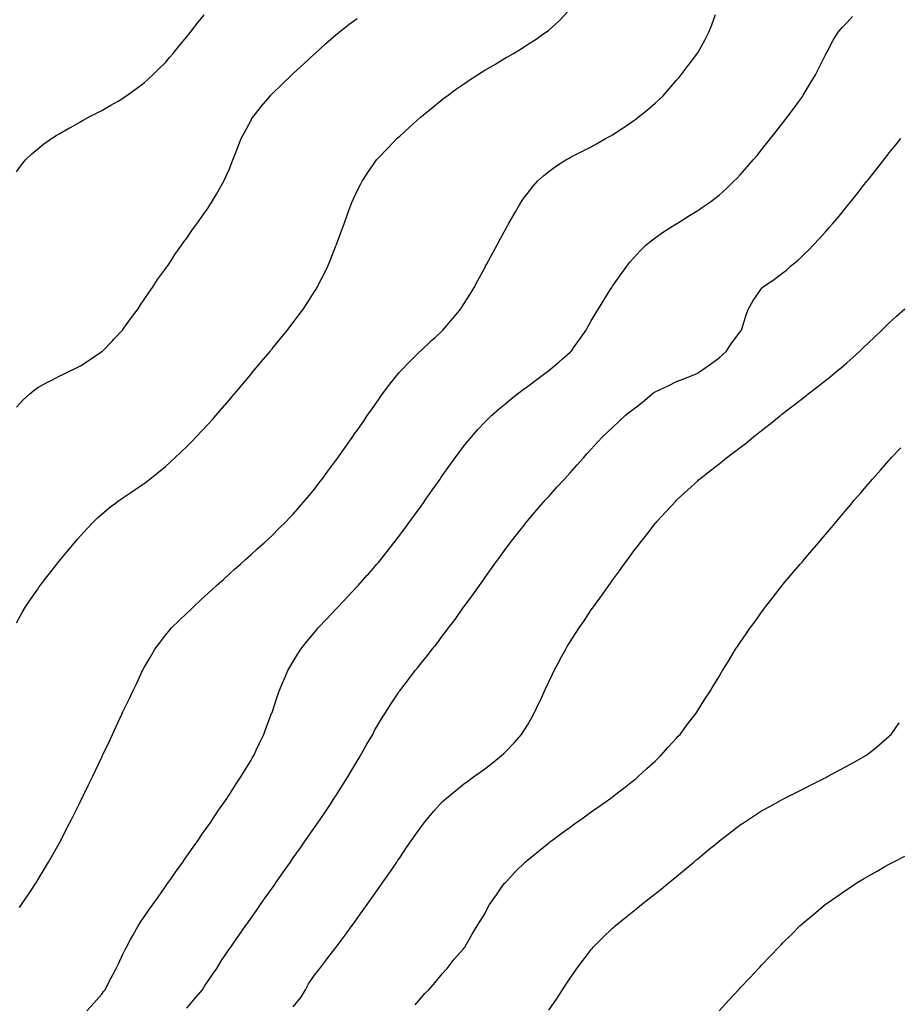
# Model space of a CAD drawing. Units: inches. Extents: x 1005443 to 1008083, y 7363898 to 7366538.
# Drawn here: x 1006300 to 1006712, y 7364535 to 7364998 of the extents above; entities that cross this region are included whole.
import ezdxf

# ---------------------------------------------------------------- set-up
doc = ezdxf.new("R2010")
doc.units = ezdxf.units.IN
doc.header["$MEASUREMENT"] = 0
doc.layers.add('Contour_10057363', color=7, linetype='Continuous', true_color=0xf0b797)

msp = doc.modelspace()

# ---------------------------------------------------------------- linework, layer by layer
at = {"layer": 'Contour_10057363'}
for points in [[(1006298.05, 7364714.41, 3258), (1006300.76, 7364719.21, 3258), (1006302.24, 7364721.92, 3258), (1006304.65, 7364725.32, 3258), (1006308.05, 7364730.24, 3258), (1006308.7, 7364731.27, 3258), (1006309.13, 7364731.92, 3258), (1006312.87, 7364736.74, 3258), (1006313.03, 7364736.94, 3258), (1006316.91, 7364741.92, 3258), (1006317.42, 7364742.55, 3258), (1006318.05, 7364743.32, 3258), (1006321.96, 7364748.02, 3258), (1006325.24, 7364751.92, 3258), (1006326.52, 7364753.46, 3258), (1006328.05, 7364755.29, 3258), (1006331.21, 7364758.75, 3258), (1006334.28, 7364761.92, 3258), (1006336.19, 7364763.78, 3258), (1006338.05, 7364765.44, 3258), (1006341.61, 7364768.35, 3258), (1006346.38, 7364771.92, 3258), (1006347.36, 7364772.61, 3258), (1006348.05, 7364773.06, 3258), (1006351.68, 7364775.55, 3258), (1006353.3, 7364776.66, 3258), (1006358.05, 7364779.89, 3258), (1006359.2, 7364780.77, 3258), (1006360.66, 7364781.92, 3258), (1006364.79, 7364785.19, 3258), (1006368.05, 7364787.87, 3258), (1006370.18, 7364789.79, 3258), (1006372.47, 7364791.92, 3258), (1006375.34, 7364794.63, 3258), (1006378.05, 7364797.28, 3258), (1006380.36, 7364799.61, 3258), (1006382.6, 7364801.92, 3258), (1006385.26, 7364804.72, 3258), (1006388.05, 7364807.75, 3258), (1006390.03, 7364809.94, 3258), (1006391.79, 7364811.92, 3258), (1006394.7, 7364815.27, 3258), (1006398.05, 7364819.18, 3258), (1006399.31, 7364820.66, 3258), (1006400.38, 7364821.92, 3258), (1006403.89, 7364826.08, 3258), (1006408.05, 7364831.03, 3258), (1006408.46, 7364831.51, 3258), (1006408.8, 7364831.92, 3258), (1006412.49, 7364836.36, 3258), (1006413, 7364836.97, 3258), (1006417.13, 7364841.92, 3258), (1006417.54, 7364842.43, 3258), (1006418.05, 7364843.05, 3258), (1006422.03, 7364847.94, 3258), (1006425.26, 7364851.92, 3258), (1006426.47, 7364853.5, 3258), (1006428.05, 7364855.56, 3258), (1006430.78, 7364859.19, 3258), (1006432.8, 7364861.92, 3258), (1006434.91, 7364865.07, 3258), (1006438.05, 7364870.02, 3258), (1006438.78, 7364871.19, 3258), (1006439.21, 7364871.92, 3258), (1006440.37, 7364874.25, 3258), (1006442.2, 7364877.77, 3258), (1006444.2, 7364881.92, 3258), (1006445.34, 7364884.63, 3258), (1006448.05, 7364891.51, 3258), (1006448.17, 7364891.8, 3258), (1006448.22, 7364891.92, 3258), (1006448.31, 7364892.18, 3258), (1006450.88, 7364899.08, 3258), (1006451.92, 7364901.92, 3258), (1006453.58, 7364906.39, 3258), (1006454.2, 7364908.07, 3258), (1006455.62, 7364911.92, 3258), (1006456.35, 7364913.62, 3258), (1006458.05, 7364917.37, 3258), (1006459.57, 7364920.4, 3258), (1006460.35, 7364921.92, 3258), (1006463.45, 7364926.52, 3258), (1006465.3, 7364929.17, 3258), (1006467.21, 7364931.92, 3258), (1006467.6, 7364932.36, 3258), (1006468.05, 7364932.85, 3258), (1006472.47, 7364937.5, 3258), (1006476.75, 7364941.92, 3258), (1006477.43, 7364942.54, 3258), (1006478.05, 7364943.1, 3258), (1006482.68, 7364947.29, 3258), (1006487.81, 7364951.92, 3258), (1006487.93, 7364952.03, 3258), (1006488.05, 7364952.13, 3258), (1006489.25, 7364953.12, 3258), (1006493.4, 7364956.57, 3258), (1006498.05, 7364960.32, 3258), (1006498.95, 7364961.03, 3258), (1006500.11, 7364961.92, 3258), (1006504.71, 7364965.26, 3258), (1006508.05, 7364967.58, 3258), (1006510.64, 7364969.33, 3258), (1006514.65, 7364971.92, 3258), (1006516.74, 7364973.23, 3258), (1006518.05, 7364974.03, 3258), (1006523.01, 7364976.96, 3258), (1006523.2, 7364977.07, 3258), (1006528.05, 7364979.97, 3258), (1006529.3, 7364980.67, 3258), (1006531.44, 7364981.92, 3258), (1006535.53, 7364984.44, 3258), (1006538.05, 7364986.11, 3258), (1006541.64, 7364988.33, 3258), (1006546.71, 7364991.92, 3258), (1006547.49, 7364992.47, 3258), (1006548.05, 7364992.94, 3258), (1006552.85, 7364997.12, 3258), (1006557.27, 7365001.92, 3258)], [(1006298.05, 7364926.34, 3260), (1006300.41, 7364929.56, 3260), (1006302.32, 7364931.92, 3260), (1006305.25, 7364934.73, 3260), (1006308.05, 7364937.13, 3260), (1006310.72, 7364939.25, 3260), (1006314.44, 7364941.92, 3260), (1006316.64, 7364943.32, 3260), (1006318.05, 7364944.17, 3260), (1006322.97, 7364947, 3260), (1006323.34, 7364947.21, 3260), (1006328.05, 7364949.87, 3260), (1006329.4, 7364950.57, 3260), (1006331.92, 7364951.92, 3260), (1006335.94, 7364954.02, 3260), (1006338.05, 7364955.17, 3260), (1006342.37, 7364957.6, 3260), (1006345.71, 7364959.58, 3260), (1006348.05, 7364960.95, 3260), (1006348.62, 7364961.35, 3260), (1006349.37, 7364961.92, 3260), (1006354.47, 7364965.5, 3260), (1006358.05, 7364968.09, 3260), (1006360.01, 7364969.96, 3260), (1006362.06, 7364971.92, 3260), (1006365.12, 7364974.85, 3260), (1006368.05, 7364977.69, 3260), (1006369.97, 7364980, 3260), (1006371.6, 7364981.92, 3260), (1006374.49, 7364985.48, 3260), (1006378.05, 7364989.71, 3260), (1006379, 7364990.97, 3260), (1006379.77, 7364991.92, 3260), (1006383.34, 7364996.62, 3260), (1006386.16, 7365000.02, 3260)], [(1006298.05, 7364815.73, 3259), (1006301, 7364818.97, 3259), (1006304.23, 7364821.92, 3259), (1006306.29, 7364823.68, 3259), (1006308.05, 7364824.96, 3259), (1006312.53, 7364827.44, 3259), (1006314.56, 7364828.43, 3259), (1006318.05, 7364830.2, 3259), (1006319.22, 7364830.75, 3259), (1006321.73, 7364831.92, 3259), (1006325.97, 7364834, 3259), (1006328.05, 7364835.06, 3259), (1006332.21, 7364837.76, 3259), (1006337.68, 7364841.55, 3259), (1006338.05, 7364841.8, 3259), (1006338.11, 7364841.86, 3259), (1006338.19, 7364841.92, 3259), (1006343.07, 7364846.9, 3259), (1006343.82, 7364847.69, 3259), (1006347.82, 7364851.92, 3259), (1006347.91, 7364852.05, 3259), (1006348.05, 7364852.23, 3259), (1006352.08, 7364857.89, 3259), (1006355.1, 7364861.92, 3259), (1006356.23, 7364863.74, 3259), (1006358.05, 7364866.36, 3259), (1006360.27, 7364869.71, 3259), (1006361.86, 7364871.92, 3259), (1006364.3, 7364875.67, 3259), (1006368.05, 7364880.76, 3259), (1006368.53, 7364881.44, 3259), (1006368.88, 7364881.92, 3259), (1006370.46, 7364884.33, 3259), (1006372.47, 7364887.49, 3259), (1006375.71, 7364891.92, 3259), (1006376.64, 7364893.33, 3259), (1006378.05, 7364895.19, 3259), (1006380.73, 7364899.24, 3259), (1006382.69, 7364901.92, 3259), (1006384.91, 7364905.07, 3259), (1006388.05, 7364909.32, 3259), (1006389.06, 7364910.91, 3259), (1006389.7, 7364911.92, 3259), (1006391.97, 7364915.84, 3259), (1006392.77, 7364917.2, 3259), (1006395.35, 7364921.92, 3259), (1006396.26, 7364923.7, 3259), (1006398.05, 7364927.79, 3259), (1006399.22, 7364930.75, 3259), (1006399.65, 7364931.92, 3259), (1006400.71, 7364934.58, 3259), (1006402.04, 7364937.93, 3259), (1006403.62, 7364941.92, 3259), (1006405.14, 7364944.83, 3259), (1006408.05, 7364950.27, 3259), (1006408.65, 7364951.33, 3259), (1006409, 7364951.92, 3259), (1006412.63, 7364956.5, 3259), (1006413, 7364956.97, 3259), (1006417.11, 7364961.92, 3259), (1006417.56, 7364962.4, 3259), (1006418.05, 7364962.91, 3259), (1006422.62, 7364967.35, 3259), (1006427.43, 7364971.92, 3259), (1006427.75, 7364972.22, 3259), (1006428.05, 7364972.5, 3259), (1006432.94, 7364977.03, 3259), (1006435.55, 7364979.42, 3259), (1006438.05, 7364981.71, 3259), (1006438.27, 7364981.92, 3259), (1006443.41, 7364986.56, 3259), (1006448.05, 7364990.63, 3259), (1006448.74, 7364991.22, 3259), (1006449.6, 7364991.92, 3259), (1006454.33, 7364995.64, 3259), (1006458.05, 7364998.4, 3259)], [(1006299.42, 7364580.55, 3257), (1006300.39, 7364581.92, 3257), (1006303.43, 7364586.54, 3257), (1006305.01, 7364588.88, 3257), (1006307.04, 7364591.92, 3257), (1006307.43, 7364592.53, 3257), (1006308.05, 7364593.49, 3257), (1006311.18, 7364598.79, 3257), (1006313.09, 7364601.92, 3257), (1006314.89, 7364605.08, 3257), (1006318.05, 7364610.67, 3257), (1006318.48, 7364611.49, 3257), (1006318.71, 7364611.92, 3257), (1006319.4, 7364613.27, 3257), (1006321.86, 7364618.11, 3257), (1006323.83, 7364621.92, 3257), (1006325.25, 7364624.73, 3257), (1006328.05, 7364630.35, 3257), (1006328.57, 7364631.41, 3257), (1006328.81, 7364631.92, 3257), (1006329.53, 7364633.4, 3257), (1006331.82, 7364638.15, 3257), (1006333.66, 7364641.92, 3257), (1006335.08, 7364644.89, 3257), (1006338.05, 7364651.19, 3257), (1006338.28, 7364651.69, 3257), (1006338.39, 7364651.92, 3257), (1006338.69, 7364652.57, 3257), (1006341.48, 7364658.49, 3257), (1006343.07, 7364661.92, 3257), (1006344.69, 7364665.28, 3257), (1006347.49, 7364671.36, 3257), (1006347.76, 7364671.92, 3257), (1006347.85, 7364672.12, 3257), (1006348.05, 7364672.54, 3257), (1006351.12, 7364678.85, 3257), (1006352.54, 7364681.92, 3257), (1006354.36, 7364685.61, 3257), (1006356.6, 7364690.48, 3257), (1006357.29, 7364691.92, 3257), (1006357.55, 7364692.42, 3257), (1006358.05, 7364693.34, 3257), (1006361.21, 7364698.76, 3257), (1006363.07, 7364701.92, 3257), (1006365.18, 7364704.79, 3257), (1006368.05, 7364708.54, 3257), (1006369.56, 7364710.41, 3257), (1006370.8, 7364711.92, 3257), (1006374.51, 7364715.47, 3257), (1006378.05, 7364718.82, 3257), (1006379.6, 7364720.37, 3257), (1006381.16, 7364721.92, 3257), (1006384.74, 7364725.23, 3257), (1006388.05, 7364728.29, 3257), (1006389.92, 7364730.04, 3257), (1006391.98, 7364731.92, 3257), (1006395.2, 7364734.77, 3257), (1006398.05, 7364737.3, 3257), (1006400.48, 7364739.49, 3257), (1006403.23, 7364741.92, 3257), (1006405.75, 7364744.22, 3257), (1006408.05, 7364746.29, 3257), (1006410.99, 7364748.98, 3257), (1006414.31, 7364751.92, 3257), (1006416.24, 7364753.73, 3257), (1006418.05, 7364755.4, 3257), (1006421.31, 7364758.66, 3257), (1006424.67, 7364761.92, 3257), (1006426.31, 7364763.65, 3257), (1006428.05, 7364765.46, 3257), (1006431.04, 7364768.93, 3257), (1006433.67, 7364771.92, 3257), (1006435.64, 7364774.33, 3257), (1006438.05, 7364777.23, 3257), (1006440.04, 7364779.93, 3257), (1006441.57, 7364781.92, 3257), (1006444.32, 7364785.65, 3257), (1006448.05, 7364790.57, 3257), (1006448.6, 7364791.37, 3257), (1006449, 7364791.92, 3257), (1006451.17, 7364795.05, 3257), (1006452.71, 7364797.26, 3257), (1006456.05, 7364801.92, 3257), (1006456.88, 7364803.09, 3257), (1006458.05, 7364804.72, 3257), (1006460.96, 7364809.01, 3257), (1006462.97, 7364811.92, 3257), (1006465.04, 7364814.93, 3257), (1006468.05, 7364819.22, 3257), (1006469.15, 7364820.82, 3257), (1006469.94, 7364821.92, 3257), (1006473.43, 7364826.54, 3257), (1006476.56, 7364830.43, 3257), (1006477.75, 7364831.92, 3257), (1006477.88, 7364832.09, 3257), (1006478.05, 7364832.27, 3257), (1006482.74, 7364837.23, 3257), (1006487.56, 7364841.92, 3257), (1006487.81, 7364842.17, 3257), (1006488.05, 7364842.41, 3257), (1006492.98, 7364846.99, 3257), (1006494.65, 7364848.52, 3257), (1006498.05, 7364851.63, 3257), (1006498.21, 7364851.77, 3257), (1006498.37, 7364851.92, 3257), (1006500.18, 7364854.04, 3257), (1006502.82, 7364857.15, 3257), (1006506.74, 7364861.92, 3257), (1006507.26, 7364862.71, 3257), (1006508.05, 7364863.97, 3257), (1006511.13, 7364868.84, 3257), (1006513.03, 7364871.92, 3257), (1006514.79, 7364875.18, 3257), (1006518.05, 7364881.25, 3257), (1006518.28, 7364881.69, 3257), (1006518.41, 7364881.92, 3257), (1006518.83, 7364882.7, 3257), (1006521.77, 7364888.2, 3257), (1006523.77, 7364891.92, 3257), (1006525.26, 7364894.72, 3257), (1006528.05, 7364899.89, 3257), (1006528.76, 7364901.21, 3257), (1006529.15, 7364901.92, 3257), (1006530.66, 7364904.53, 3257), (1006532.4, 7364907.57, 3257), (1006535, 7364911.92, 3257), (1006536.24, 7364913.73, 3257), (1006538.05, 7364916.14, 3257), (1006540.59, 7364919.38, 3257), (1006542.84, 7364921.92, 3257), (1006545.55, 7364924.42, 3257), (1006548.05, 7364926.47, 3257), (1006551.17, 7364928.8, 3257), (1006556.1, 7364931.92, 3257), (1006557.35, 7364932.62, 3257), (1006558.05, 7364932.97, 3257), (1006560.22, 7364934.09, 3257), (1006563.92, 7364936.05, 3257), (1006568.05, 7364938.07, 3257), (1006570.48, 7364939.48, 3257), (1006574.79, 7364941.92, 3257), (1006576.89, 7364943.08, 3257), (1006578.05, 7364943.7, 3257), (1006583, 7364946.97, 3257), (1006583.31, 7364947.18, 3257), (1006588.05, 7364950.4, 3257), (1006588.93, 7364951.04, 3257), (1006590.08, 7364951.92, 3257), (1006594.5, 7364955.47, 3257), (1006598.05, 7364958.58, 3257), (1006599.83, 7364960.15, 3257), (1006601.66, 7364961.92, 3257), (1006604.65, 7364965.32, 3257), (1006608.05, 7364969.33, 3257), (1006609.27, 7364970.7, 3257), (1006610.34, 7364971.92, 3257), (1006613.62, 7364976.35, 3257), (1006617.18, 7364981.05, 3257), (1006617.84, 7364981.92, 3257), (1006617.92, 7364982.05, 3257), (1006618.05, 7364982.25, 3257), (1006621.51, 7364988.47, 3257), (1006623.19, 7364991.92, 3257), (1006624.63, 7364995.34, 3257), (1006626.33, 7365000.2, 3257)], [(1006331.12, 7364531.92, 3256), (1006334.36, 7364535.61, 3256), (1006338.05, 7364539.86, 3256), (1006338.94, 7364541.03, 3256), (1006339.6, 7364541.92, 3256), (1006341.27, 7364545.14, 3256), (1006342.48, 7364547.49, 3256), (1006344.8, 7364551.92, 3256), (1006345.86, 7364554.11, 3256), (1006348.05, 7364558.67, 3256), (1006349.1, 7364560.86, 3256), (1006349.62, 7364561.92, 3256), (1006351.61, 7364565.48, 3256), (1006352.64, 7364567.33, 3256), (1006355.24, 7364571.92, 3256), (1006356.34, 7364573.63, 3256), (1006358.05, 7364576.15, 3256), (1006360.39, 7364579.58, 3256), (1006362.01, 7364581.92, 3256), (1006364.5, 7364585.48, 3256), (1006368.05, 7364590.48, 3256), (1006368.65, 7364591.32, 3256), (1006369.07, 7364591.92, 3256), (1006371.47, 7364595.34, 3256), (1006372.77, 7364597.2, 3256), (1006376.14, 7364601.92, 3256), (1006376.91, 7364603.06, 3256), (1006378.05, 7364604.65, 3256), (1006381.03, 7364608.95, 3256), (1006383.14, 7364611.92, 3256), (1006385.1, 7364614.86, 3256), (1006388.05, 7364619, 3256), (1006389.24, 7364620.73, 3256), (1006390.09, 7364621.92, 3256), (1006393.27, 7364626.7, 3256), (1006394.36, 7364628.23, 3256), (1006396.95, 7364631.92, 3256), (1006397.37, 7364632.6, 3256), (1006398.05, 7364633.6, 3256), (1006401.29, 7364638.68, 3256), (1006403.48, 7364641.92, 3256), (1006405.14, 7364644.83, 3256), (1006408.05, 7364649.52, 3256), (1006408.93, 7364651.04, 3256), (1006409.45, 7364651.92, 3256), (1006410.67, 7364654.54, 3256), (1006412.17, 7364657.8, 3256), (1006414.15, 7364661.92, 3256), (1006415.22, 7364664.75, 3256), (1006417.89, 7364671.77, 3256), (1006417.95, 7364671.92, 3256), (1006417.98, 7364671.99, 3256), (1006418.05, 7364672.2, 3256), (1006420.44, 7364679.53, 3256), (1006421.27, 7364681.92, 3256), (1006423.26, 7364686.72, 3256), (1006423.57, 7364687.44, 3256), (1006425.48, 7364691.92, 3256), (1006426.42, 7364693.55, 3256), (1006428.05, 7364696.22, 3256), (1006430.22, 7364699.75, 3256), (1006431.61, 7364701.92, 3256), (1006434.48, 7364705.49, 3256), (1006438.05, 7364709.83, 3256), (1006439, 7364710.98, 3256), (1006439.78, 7364711.92, 3256), (1006443.78, 7364716.19, 3256), (1006448.05, 7364720.75, 3256), (1006448.62, 7364721.36, 3256), (1006449.12, 7364721.92, 3256), (1006453.49, 7364726.49, 3256), (1006458.05, 7364731.35, 3256), (1006458.32, 7364731.65, 3256), (1006458.57, 7364731.92, 3256), (1006462.8, 7364736.67, 3256), (1006463.04, 7364736.93, 3256), (1006467.36, 7364741.92, 3256), (1006467.67, 7364742.3, 3256), (1006468.05, 7364742.77, 3256), (1006472.13, 7364747.84, 3256), (1006475.36, 7364751.92, 3256), (1006476.53, 7364753.45, 3256), (1006478.05, 7364755.47, 3256), (1006480.81, 7364759.15, 3256), (1006482.87, 7364761.92, 3256), (1006485.03, 7364764.94, 3256), (1006488.05, 7364769.14, 3256), (1006489.21, 7364770.76, 3256), (1006490.03, 7364771.92, 3256), (1006493.32, 7364776.65, 3256), (1006494.61, 7364778.48, 3256), (1006497.02, 7364781.92, 3256), (1006497.44, 7364782.52, 3256), (1006498.05, 7364783.38, 3256), (1006501.57, 7364788.4, 3256), (1006504.1, 7364791.92, 3256), (1006505.77, 7364794.2, 3256), (1006508.05, 7364797.23, 3256), (1006510.14, 7364799.83, 3256), (1006511.88, 7364801.92, 3256), (1006514.8, 7364805.17, 3256), (1006518.05, 7364808.62, 3256), (1006519.67, 7364810.29, 3256), (1006521.26, 7364811.92, 3256), (1006524.93, 7364815.03, 3256), (1006528.05, 7364817.57, 3256), (1006530.43, 7364819.54, 3256), (1006533.32, 7364821.92, 3256), (1006536.02, 7364823.96, 3256), (1006538.05, 7364825.39, 3256), (1006541.81, 7364828.16, 3256), (1006546.86, 7364831.92, 3256), (1006547.51, 7364832.46, 3256), (1006548.05, 7364832.88, 3256), (1006552.95, 7364837.02, 3256), (1006554.51, 7364838.38, 3256), (1006558.05, 7364841.48, 3256), (1006558.29, 7364841.68, 3256), (1006558.52, 7364841.92, 3256), (1006559.67, 7364843.54, 3256), (1006562.49, 7364847.48, 3256), (1006565.56, 7364851.92, 3256), (1006566.45, 7364853.52, 3256), (1006568.05, 7364856.32, 3256), (1006570.12, 7364859.85, 3256), (1006571.37, 7364861.92, 3256), (1006573.91, 7364866.06, 3256), (1006576.93, 7364870.8, 3256), (1006577.64, 7364871.92, 3256), (1006577.8, 7364872.18, 3256), (1006578.05, 7364872.56, 3256), (1006581.9, 7364878.07, 3256), (1006584.73, 7364881.92, 3256), (1006586.19, 7364883.78, 3256), (1006588.05, 7364885.93, 3256), (1006590.92, 7364889.05, 3256), (1006593.89, 7364891.92, 3256), (1006596.12, 7364893.85, 3256), (1006598.05, 7364895.34, 3256), (1006601.93, 7364898.04, 3256), (1006607.93, 7364901.8, 3256), (1006608.05, 7364901.88, 3256), (1006608.13, 7364901.92, 3256), (1006614.24, 7364905.72, 3256), (1006618.05, 7364908.11, 3256), (1006620.34, 7364909.63, 3256), (1006623.6, 7364911.92, 3256), (1006626.14, 7364913.84, 3256), (1006628.05, 7364915.36, 3256), (1006631.49, 7364918.48, 3256), (1006635.07, 7364921.92, 3256), (1006636.58, 7364923.39, 3256), (1006638.05, 7364924.92, 3256), (1006641.33, 7364928.64, 3256), (1006644.13, 7364931.92, 3256), (1006645.93, 7364934.04, 3256), (1006648.05, 7364936.6, 3256), (1006650.4, 7364939.57, 3256), (1006652.26, 7364941.92, 3256), (1006654.81, 7364945.16, 3256), (1006658.05, 7364949.28, 3256), (1006659.2, 7364950.77, 3256), (1006660.08, 7364951.92, 3256), (1006663.43, 7364956.54, 3256), (1006665.49, 7364959.36, 3256), (1006667.36, 7364961.92, 3256), (1006667.62, 7364962.35, 3256), (1006668.05, 7364963.08, 3256), (1006671.36, 7364968.6, 3256), (1006673.44, 7364971.92, 3256), (1006674.89, 7364975.09, 3256), (1006678.05, 7364981.29, 3256), (1006678.26, 7364981.71, 3256), (1006678.39, 7364981.92, 3256), (1006678.81, 7364982.68, 3256), (1006681.74, 7364988.23, 3256), (1006684.01, 7364991.92, 3256), (1006685.87, 7364994.1, 3256), (1006688.05, 7364996.37, 3256), (1006690.75, 7364999.23, 3256)], [(1006378.05, 7364533.22, 3255), (1006382, 7364537.97, 3255), (1006385.38, 7364541.92, 3255), (1006386.4, 7364543.57, 3255), (1006388.05, 7364546.03, 3255), (1006390.41, 7364549.55, 3255), (1006392.14, 7364551.92, 3255), (1006394.4, 7364555.57, 3255), (1006398.05, 7364561.07, 3255), (1006398.39, 7364561.58, 3255), (1006398.64, 7364561.92, 3255), (1006399.98, 7364563.86, 3255), (1006402.49, 7364567.47, 3255), (1006405.61, 7364571.92, 3255), (1006406.62, 7364573.35, 3255), (1006408.05, 7364575.35, 3255), (1006410.76, 7364579.21, 3255), (1006412.67, 7364581.92, 3255), (1006414.89, 7364585.08, 3255), (1006418.05, 7364589.58, 3255), (1006419.02, 7364590.96, 3255), (1006419.69, 7364591.92, 3255), (1006423.13, 7364596.84, 3255), (1006423.51, 7364597.37, 3255), (1006426.7, 7364601.92, 3255), (1006427.26, 7364602.71, 3255), (1006428.05, 7364603.84, 3255), (1006431.38, 7364608.59, 3255), (1006433.7, 7364611.92, 3255), (1006435.49, 7364614.48, 3255), (1006438.05, 7364618.18, 3255), (1006439.57, 7364620.4, 3255), (1006440.62, 7364621.92, 3255), (1006443.6, 7364626.37, 3255), (1006445.78, 7364629.65, 3255), (1006447.3, 7364631.92, 3255), (1006447.59, 7364632.38, 3255), (1006448.05, 7364633.09, 3255), (1006451.5, 7364638.47, 3255), (1006453.69, 7364641.92, 3255), (1006455.31, 7364644.66, 3255), (1006458.05, 7364649.27, 3255), (1006459.04, 7364650.93, 3255), (1006459.65, 7364651.92, 3255), (1006461.69, 7364655.57, 3255), (1006462.66, 7364657.31, 3255), (1006465.34, 7364661.92, 3255), (1006466.25, 7364663.71, 3255), (1006468.05, 7364666.94, 3255), (1006469.92, 7364670.04, 3255), (1006471.17, 7364671.92, 3255), (1006473.83, 7364676.14, 3255), (1006477.01, 7364680.88, 3255), (1006477.7, 7364681.92, 3255), (1006477.84, 7364682.13, 3255), (1006478.05, 7364682.44, 3255), (1006482.2, 7364687.76, 3255), (1006485.37, 7364691.92, 3255), (1006486.57, 7364693.4, 3255), (1006488.05, 7364695.41, 3255), (1006491.04, 7364698.93, 3255), (1006493.31, 7364701.92, 3255), (1006495.47, 7364704.5, 3255), (1006498.05, 7364708.05, 3255), (1006499.74, 7364710.23, 3255), (1006500.92, 7364711.92, 3255), (1006504.06, 7364715.92, 3255), (1006508.05, 7364721.65, 3255), (1006508.16, 7364721.81, 3255), (1006508.24, 7364721.92, 3255), (1006508.76, 7364722.64, 3255), (1006512.45, 7364727.51, 3255), (1006515.46, 7364731.92, 3255), (1006516.59, 7364733.38, 3255), (1006518.05, 7364735.46, 3255), (1006520.74, 7364739.23, 3255), (1006522.56, 7364741.92, 3255), (1006524.91, 7364745.06, 3255), (1006528.05, 7364749.43, 3255), (1006529.1, 7364750.87, 3255), (1006529.86, 7364751.92, 3255), (1006533.46, 7364756.51, 3255), (1006536.59, 7364760.46, 3255), (1006537.75, 7364761.92, 3255), (1006537.88, 7364762.09, 3255), (1006538.05, 7364762.28, 3255), (1006542.51, 7364767.46, 3255), (1006546.43, 7364771.92, 3255), (1006547.2, 7364772.77, 3255), (1006548.05, 7364773.72, 3255), (1006551.92, 7364778.05, 3255), (1006555.4, 7364781.92, 3255), (1006556.65, 7364783.31, 3255), (1006558.05, 7364784.84, 3255), (1006561.39, 7364788.59, 3255), (1006564.38, 7364791.92, 3255), (1006566.11, 7364793.86, 3255), (1006568.05, 7364796, 3255), (1006570.86, 7364799.11, 3255), (1006573.52, 7364801.92, 3255), (1006575.82, 7364804.15, 3255), (1006578.05, 7364806.14, 3255), (1006581.05, 7364808.92, 3255), (1006584.15, 7364811.92, 3255), (1006586.37, 7364813.6, 3255), (1006588.05, 7364814.93, 3255), (1006592.02, 7364817.94, 3255), (1006596.6, 7364821.92, 3255), (1006597.43, 7364822.53, 3255), (1006598.05, 7364822.96, 3255), (1006600.02, 7364823.89, 3255), (1006604.17, 7364825.8, 3255), (1006608.05, 7364827.75, 3255), (1006611.05, 7364828.92, 3255), (1006617.73, 7364831.6, 3255), (1006618.05, 7364831.73, 3255), (1006618.18, 7364831.8, 3255), (1006618.37, 7364831.92, 3255), (1006624.04, 7364835.93, 3255), (1006628.05, 7364838.89, 3255), (1006629.65, 7364840.32, 3255), (1006631.44, 7364841.92, 3255), (1006634.08, 7364845.89, 3255), (1006638.05, 7364851.17, 3255), (1006638.37, 7364851.6, 3255), (1006638.65, 7364851.92, 3255), (1006638.94, 7364852.81, 3255), (1006640.84, 7364859.12, 3255), (1006641.84, 7364861.92, 3255), (1006644.15, 7364865.82, 3255), (1006648.05, 7364871.47, 3255), (1006648.26, 7364871.72, 3255), (1006648.39, 7364871.92, 3255), (1006654.14, 7364875.83, 3255), (1006658.05, 7364878.91, 3255), (1006659.81, 7364880.16, 3255), (1006661.65, 7364881.92, 3255), (1006665.16, 7364884.81, 3255), (1006668.05, 7364887.59, 3255), (1006670.29, 7364889.68, 3255), (1006672.39, 7364891.92, 3255), (1006675.12, 7364894.84, 3255), (1006678.05, 7364898.17, 3255), (1006679.85, 7364900.13, 3255), (1006681.37, 7364901.92, 3255), (1006684.44, 7364905.53, 3255), (1006688.05, 7364909.96, 3255), (1006688.95, 7364911.02, 3255), (1006689.67, 7364911.92, 3255), (1006693.4, 7364916.57, 3255), (1006695.82, 7364919.69, 3255), (1006697.55, 7364921.92, 3255), (1006697.78, 7364922.2, 3255), (1006698.05, 7364922.56, 3255), (1006702.2, 7364927.77, 3255), (1006705.43, 7364931.92, 3255), (1006706.59, 7364933.38, 3255), (1006708.05, 7364935.29, 3255), (1006711.04, 7364938.93, 3255), (1006713.44, 7364941.92, 3255)], [(1006428.05, 7364533.83, 3254), (1006431.66, 7364538.31, 3254), (1006433.86, 7364541.92, 3254), (1006435.26, 7364544.71, 3254), (1006438.05, 7364548.8, 3254), (1006439.44, 7364550.53, 3254), (1006440.48, 7364551.92, 3254), (1006443.76, 7364556.21, 3254), (1006448.05, 7364561.72, 3254), (1006448.14, 7364561.83, 3254), (1006448.21, 7364561.92, 3254), (1006448.64, 7364562.51, 3254), (1006452.38, 7364567.6, 3254), (1006455.63, 7364571.92, 3254), (1006456.63, 7364573.34, 3254), (1006458.05, 7364575.34, 3254), (1006460.77, 7364579.19, 3254), (1006462.75, 7364581.92, 3254), (1006464.93, 7364585.04, 3254), (1006468.05, 7364589.48, 3254), (1006469.76, 7364591.92, 3254), (1006473.17, 7364596.81, 3254), (1006473.68, 7364597.55, 3254), (1006476.7, 7364601.92, 3254), (1006477.24, 7364602.73, 3254), (1006478.05, 7364603.93, 3254), (1006481.27, 7364608.7, 3254), (1006483.5, 7364611.92, 3254), (1006485.34, 7364614.62, 3254), (1006488.05, 7364618.46, 3254), (1006489.56, 7364620.41, 3254), (1006490.8, 7364621.92, 3254), (1006494.12, 7364625.85, 3254), (1006498.05, 7364630.18, 3254), (1006498.95, 7364631.02, 3254), (1006499.99, 7364631.92, 3254), (1006504.36, 7364635.61, 3254), (1006508.05, 7364638.54, 3254), (1006509.98, 7364639.98, 3254), (1006512.71, 7364641.92, 3254), (1006515.81, 7364644.16, 3254), (1006518.05, 7364645.75, 3254), (1006521.52, 7364648.45, 3254), (1006525.83, 7364651.92, 3254), (1006527.01, 7364652.96, 3254), (1006528.05, 7364653.96, 3254), (1006531.92, 7364658.06, 3254), (1006535.22, 7364661.92, 3254), (1006536.38, 7364663.59, 3254), (1006538.05, 7364666.27, 3254), (1006540.16, 7364669.81, 3254), (1006541.28, 7364671.92, 3254), (1006543.47, 7364676.51, 3254), (1006544.11, 7364677.98, 3254), (1006545.89, 7364681.92, 3254), (1006546.58, 7364683.39, 3254), (1006548.05, 7364686.62, 3254), (1006549.8, 7364690.17, 3254), (1006550.64, 7364691.92, 3254), (1006553.23, 7364696.74, 3254), (1006553.65, 7364697.52, 3254), (1006556.04, 7364701.92, 3254), (1006556.77, 7364703.2, 3254), (1006558.05, 7364705.35, 3254), (1006560.66, 7364709.32, 3254), (1006562.35, 7364711.92, 3254), (1006564.65, 7364715.32, 3254), (1006568.05, 7364720.39, 3254), (1006568.69, 7364721.27, 3254), (1006569.14, 7364721.92, 3254), (1006572.01, 7364725.87, 3254), (1006572.88, 7364727.09, 3254), (1006576.26, 7364731.92, 3254), (1006577.01, 7364732.96, 3254), (1006578.05, 7364734.43, 3254), (1006581.25, 7364738.72, 3254), (1006583.5, 7364741.92, 3254), (1006585.46, 7364744.51, 3254), (1006588.05, 7364748.11, 3254), (1006589.73, 7364750.24, 3254), (1006590.95, 7364751.92, 3254), (1006594.13, 7364755.84, 3254), (1006598.05, 7364760.99, 3254), (1006598.48, 7364761.49, 3254), (1006598.83, 7364761.92, 3254), (1006603.29, 7364766.67, 3254), (1006607.71, 7364771.58, 3254), (1006608.02, 7364771.92, 3254), (1006608.03, 7364771.94, 3254), (1006608.05, 7364771.95, 3254), (1006608.38, 7364772.25, 3254), (1006613.3, 7364776.66, 3254), (1006618.05, 7364781.14, 3254), (1006618.47, 7364781.5, 3254), (1006618.92, 7364781.92, 3254), (1006624.01, 7364785.97, 3254), (1006628.05, 7364789.09, 3254), (1006629.61, 7364790.36, 3254), (1006631.49, 7364791.92, 3254), (1006635.34, 7364794.63, 3254), (1006638.05, 7364796.67, 3254), (1006640.97, 7364799, 3254), (1006644.42, 7364801.92, 3254), (1006646.48, 7364803.49, 3254), (1006648.05, 7364804.78, 3254), (1006652.04, 7364807.92, 3254), (1006657.01, 7364811.92, 3254), (1006657.6, 7364812.37, 3254), (1006658.05, 7364812.73, 3254), (1006661.46, 7364815.32, 3254), (1006663.26, 7364816.7, 3254), (1006668.05, 7364820.41, 3254), (1006668.9, 7364821.07, 3254), (1006669.98, 7364821.92, 3254), (1006674.54, 7364825.43, 3254), (1006678.05, 7364828.2, 3254), (1006680.13, 7364829.84, 3254), (1006682.66, 7364831.92, 3254), (1006685.56, 7364834.41, 3254), (1006688.05, 7364836.59, 3254), (1006690.89, 7364839.08, 3254), (1006694.08, 7364841.92, 3254), (1006696.1, 7364843.87, 3254), (1006698.05, 7364845.75, 3254), (1006701.19, 7364848.78, 3254), (1006704.51, 7364851.92, 3254), (1006706.28, 7364853.69, 3254), (1006708.05, 7364855.38, 3254), (1006711.47, 7364858.5, 3254), (1006715.39, 7364861.92, 3254)], [(1006485.24, 7364534.73, 3253), (1006488.05, 7364538.14, 3253), (1006489.82, 7364540.15, 3253), (1006491.76, 7364541.92, 3253), (1006494.7, 7364545.27, 3253), (1006498.05, 7364549.3, 3253), (1006499.17, 7364550.8, 3253), (1006500.28, 7364551.92, 3253), (1006503.69, 7364556.27, 3253), (1006508.05, 7364561.17, 3253), (1006508.37, 7364561.6, 3253), (1006508.66, 7364561.92, 3253), (1006509.46, 7364563.33, 3253), (1006512.02, 7364567.95, 3253), (1006514.5, 7364571.92, 3253), (1006515.91, 7364574.06, 3253), (1006518.05, 7364577.6, 3253), (1006519.48, 7364580.5, 3253), (1006520.23, 7364581.92, 3253), (1006523.47, 7364586.5, 3253), (1006525.46, 7364589.33, 3253), (1006527.28, 7364591.92, 3253), (1006527.67, 7364592.31, 3253), (1006528.05, 7364592.69, 3253), (1006532.51, 7364597.45, 3253), (1006537.01, 7364601.92, 3253), (1006537.57, 7364602.4, 3253), (1006538.05, 7364602.8, 3253), (1006543.05, 7364606.92, 3253), (1006548.05, 7364610.96, 3253), (1006548.6, 7364611.37, 3253), (1006549.32, 7364611.92, 3253), (1006554.37, 7364615.6, 3253), (1006558.05, 7364618.35, 3253), (1006560.15, 7364619.82, 3253), (1006563.1, 7364621.92, 3253), (1006565.99, 7364623.98, 3253), (1006568.05, 7364625.46, 3253), (1006571.85, 7364628.13, 3253), (1006577.2, 7364631.92, 3253), (1006577.68, 7364632.29, 3253), (1006578.05, 7364632.58, 3253), (1006581.05, 7364634.92, 3253), (1006583.29, 7364636.67, 3253), (1006588.05, 7364640.38, 3253), (1006588.9, 7364641.07, 3253), (1006589.96, 7364641.92, 3253), (1006594.13, 7364645.84, 3253), (1006598.05, 7364649.39, 3253), (1006599.35, 7364650.62, 3253), (1006600.77, 7364651.92, 3253), (1006604.11, 7364655.86, 3253), (1006608.05, 7364660.12, 3253), (1006608.9, 7364661.07, 3253), (1006609.73, 7364661.92, 3253), (1006613.22, 7364666.75, 3253), (1006614.45, 7364668.32, 3253), (1006617.26, 7364671.92, 3253), (1006617.56, 7364672.41, 3253), (1006618.05, 7364673.17, 3253), (1006621.43, 7364678.54, 3253), (1006623.67, 7364681.92, 3253), (1006625.34, 7364684.63, 3253), (1006628.05, 7364689.1, 3253), (1006629.1, 7364690.87, 3253), (1006629.71, 7364691.92, 3253), (1006632.47, 7364696.35, 3253), (1006632.92, 7364697.05, 3253), (1006635.86, 7364701.92, 3253), (1006636.76, 7364703.21, 3253), (1006638.05, 7364705.14, 3253), (1006640.84, 7364709.13, 3253), (1006642.73, 7364711.92, 3253), (1006644.96, 7364715, 3253), (1006648.05, 7364719.4, 3253), (1006649.13, 7364720.83, 3253), (1006649.92, 7364721.92, 3253), (1006653.51, 7364726.46, 3253), (1006656.41, 7364730.28, 3253), (1006657.66, 7364731.92, 3253), (1006657.84, 7364732.13, 3253), (1006658.05, 7364732.39, 3253), (1006662.48, 7364737.49, 3253), (1006666.18, 7364741.92, 3253), (1006667.06, 7364742.91, 3253), (1006668.05, 7364744.06, 3253), (1006671.7, 7364748.27, 3253), (1006674.72, 7364751.92, 3253), (1006676.26, 7364753.7, 3253), (1006678.05, 7364755.82, 3253), (1006680.84, 7364759.12, 3253), (1006683.17, 7364761.92, 3253), (1006685.41, 7364764.56, 3253), (1006688.05, 7364767.71, 3253), (1006689.97, 7364769.99, 3253), (1006691.6, 7364771.92, 3253), (1006694.6, 7364775.37, 3253), (1006698.05, 7364779.46, 3253), (1006699.19, 7364780.78, 3253), (1006700.15, 7364781.92, 3253), (1006703.91, 7364786.06, 3253), (1006708.05, 7364790.86, 3253), (1006708.55, 7364791.42, 3253), (1006708.98, 7364791.92, 3253), (1006713.46, 7364796.51, 3253)], [(1006548.05, 7364532.32, 3252), (1006551.98, 7364538, 3252), (1006554.53, 7364541.92, 3252), (1006555.93, 7364544.04, 3252), (1006558.05, 7364547.38, 3252), (1006559.94, 7364550.03, 3252), (1006561.28, 7364551.92, 3252), (1006564.15, 7364555.82, 3252), (1006568.05, 7364560.89, 3252), (1006568.54, 7364561.43, 3252), (1006568.99, 7364561.92, 3252), (1006573.5, 7364566.47, 3252), (1006578.05, 7364570.83, 3252), (1006578.63, 7364571.34, 3252), (1006579.27, 7364571.92, 3252), (1006584.1, 7364575.86, 3252), (1006588.05, 7364578.99, 3252), (1006589.66, 7364580.31, 3252), (1006591.62, 7364581.92, 3252), (1006595.24, 7364584.73, 3252), (1006598.05, 7364586.92, 3252), (1006600.81, 7364589.16, 3252), (1006604.14, 7364591.92, 3252), (1006606.3, 7364593.67, 3252), (1006608.05, 7364595.08, 3252), (1006611.77, 7364598.2, 3252), (1006616.17, 7364601.92, 3252), (1006617.19, 7364602.78, 3252), (1006618.05, 7364603.49, 3252), (1006622.68, 7364607.29, 3252), (1006626.95, 7364610.82, 3252), (1006628.05, 7364611.73, 3252), (1006628.16, 7364611.81, 3252), (1006628.3, 7364611.92, 3252), (1006633.83, 7364616.14, 3252), (1006638.05, 7364619.36, 3252), (1006639.58, 7364620.38, 3252), (1006641.94, 7364621.92, 3252), (1006645.62, 7364624.35, 3252), (1006648.05, 7364625.93, 3252), (1006651.9, 7364628.07, 3252), (1006656.92, 7364630.79, 3252), (1006658.05, 7364631.41, 3252), (1006658.38, 7364631.59, 3252), (1006659.04, 7364631.92, 3252), (1006664.98, 7364634.99, 3252), (1006668.05, 7364636.5, 3252), (1006671.62, 7364638.35, 3252), (1006677.33, 7364641.2, 3252), (1006678.05, 7364641.57, 3252), (1006678.28, 7364641.69, 3252), (1006678.73, 7364641.92, 3252), (1006684.74, 7364645.24, 3252), (1006688.05, 7364647.05, 3252), (1006691.22, 7364648.74, 3252), (1006696.97, 7364651.92, 3252), (1006697.6, 7364652.37, 3252), (1006698.05, 7364652.73, 3252), (1006701.92, 7364655.79, 3252), (1006703.19, 7364656.78, 3252), (1006708.05, 7364661.06, 3252), (1006708.5, 7364661.47, 3252), (1006708.93, 7364661.92, 3252), (1006710.92, 7364664.79, 3252), (1006712.68, 7364667.3, 3252)], [(1006628.05, 7364532.05, 3251), (1006632.81, 7364537.16, 3251), (1006637.21, 7364541.92, 3251), (1006637.61, 7364542.36, 3251), (1006638.05, 7364542.83, 3251), (1006642.46, 7364547.51, 3251), (1006646.62, 7364551.92, 3251), (1006647.32, 7364552.65, 3251), (1006648.05, 7364553.44, 3251), (1006652.19, 7364557.78, 3251), (1006656.09, 7364561.92, 3251), (1006657.07, 7364562.9, 3251), (1006658.05, 7364563.89, 3251), (1006662.06, 7364567.91, 3251), (1006666.08, 7364571.92, 3251), (1006667.13, 7364572.84, 3251), (1006668.05, 7364573.63, 3251), (1006672.52, 7364577.45, 3251), (1006677.87, 7364581.92, 3251), (1006677.98, 7364581.99, 3251), (1006678.05, 7364582.04, 3251), (1006678.45, 7364582.32, 3251), (1006683.86, 7364586.11, 3251), (1006688.05, 7364589, 3251), (1006689.79, 7364590.18, 3251), (1006692.43, 7364591.92, 3251), (1006695.95, 7364594.02, 3251), (1006698.05, 7364595.28, 3251), (1006702.28, 7364597.7, 3251), (1006705.89, 7364599.76, 3251), (1006708.05, 7364600.99, 3251), (1006708.66, 7364601.31, 3251), (1006709.84, 7364601.92, 3251), (1006715.36, 7364604.61, 3251)]]:
    msp.add_polyline3d(points, dxfattribs=at)

doc.saveas('drawing.dxf')
